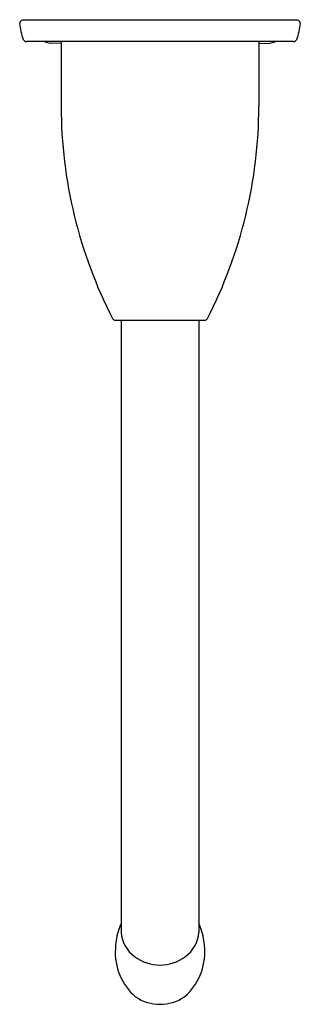
# Model space of a CAD drawing. Extents: x 3505.89 to 3508.37, y 152.61 to 161.3.
import ezdxf

# ---------------------------------------------------------------- set-up
doc = ezdxf.new("R2010")
doc.units = 0
doc.header["$LTSCALE"] = 0.64311
doc.layers.get('0').update_dxf_attribs({"color": 255, "linetype": 'CONTINUOUS'})
doc.layers.get('DEFPOINTS').update_dxf_attribs({"linetype": 'CONTINUOUS'})
doc.styles.get("Standard").update_dxf_attribs({"font": 'txt', "width": 0.8})

msp = doc.modelspace()

# ---------------------------------------------------------------- linework, layer by layer
for p, q in [((3508.3424, 161.2984), (3505.9211, 161.2984)), ((3508.3128, 161.1104), (3505.9507, 161.1104)), ((3506.258, 161.0929), (3506.1623, 161.0967)), ((3506.258, 161.1104), (3506.258, 160.5371)), ((3508.0055, 161.1104), (3508.0055, 160.5371)), ((3508.0055, 161.0929), (3508.1011, 161.0967)), ((3507.5268, 158.6484), (3506.7367, 158.6484)), ((3506.7882, 158.6484), (3506.7882, 153.248)), ((3507.4752, 158.6484), (3507.4752, 153.248))]:
    msp.add_line(p, q)
for centre, radius, start, end in [((3505.9217, 161.2684), 0.03, 91.26767, 178.25403), ((3508.3417, 161.2684), 0.03, 1.74597, 88.73233), ((3506.3812, 161.3082), 0.4911, 184.53939, 201.33164), ((3507.8822, 161.3082), 0.4911, 338.66836, 355.46061), ((3505.9518, 161.1405), 0.0301, 201.29282, 267.77472), ((3508.3116, 161.1405), 0.0301, 272.22528, 338.70718), ((3506.1669, 161.2138), 0.1172, 241.86594, 267.75012), ((3508.0965, 161.2138), 0.1172, 272.24988, 298.13406), ((3510.3587, 160.5428), 4.1007, 180.07889, 207.25208), ((3503.9048, 160.5428), 4.1007, 332.74792, 359.92111), ((3506.7409, 158.6793), 0.0312, 207.25208, 262.31519), ((3507.5226, 158.6793), 0.0312, 277.68481, 332.74792), ((3507.3275, 153.0858), 0.5907, 155.906, 178.24752), ((3506.936, 153.0858), 0.5907, 1.75248, 24.094), ((3507.0741, 153.2673), 0.2865, 183.8614, 234.42372), ((3507.1894, 153.2673), 0.2865, 305.57628, 356.1386), ((3507.2534, 153.0708), 0.5174, 176.337, 229.22753), ((3507.1317, 153.3305), 0.3716, 232.86736, 307.13264), ((3507.0101, 153.0708), 0.5174, 310.77247, 3.663), ((3507.1317, 153.0011), 0.388, 236.12548, 303.87452)]:
    msp.add_arc(centre, radius, start, end)

# ---------------------------------------------------------------- texts
at = {"layer": 'DEFPOINTS'}
for tag, p, s in [('TRADENAME', (3507.1322, 161.3004), 'FALLING WATER'), ('MODELNUMBER', (3507.1322, 161.3021), 'K-18082T'), ('PRODUCT', (3507.1322, 161.2987), 'BATHROOM SINK FAUCET')]:
    msp.add_attdef(tag, p, s, height=0.001, dxfattribs=at)

doc.saveas('drawing.dxf')
